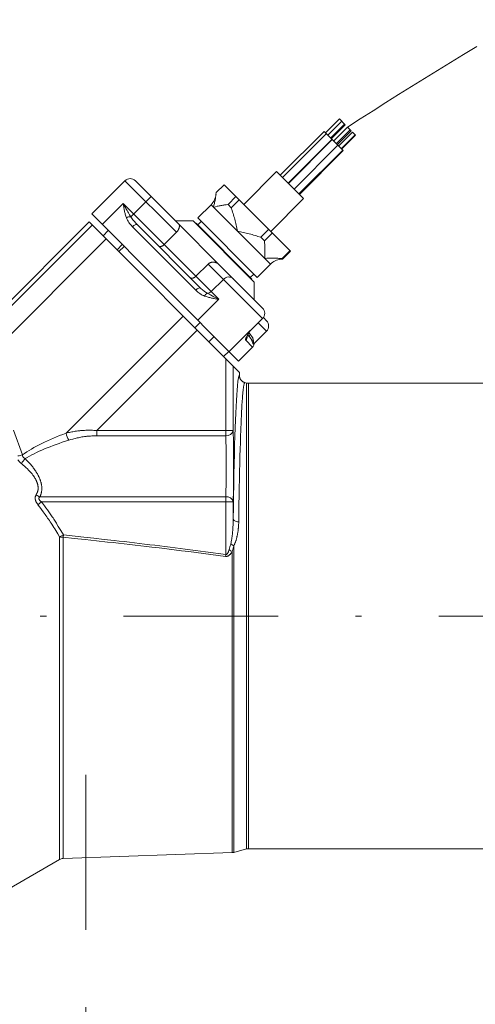
# Model space of a CAD drawing. Units: millimetres. Extents: x 0 to 210, y 0 to 297.
# Drawn here: x 115 to 123, y 105 to 121 of the extents above; entities that cross this region are included whole.
import ezdxf
from ezdxf.enums import TextEntityAlignment as Align

# ---------------------------------------------------------------- set-up
doc = ezdxf.new("R2010")
doc.units = ezdxf.units.MM
doc.header["$LTSCALE"] = 5
for name, pattern in [('AUSGEZOGEN', [0]), ('DASHDOT', [1, 0.5, -0.25, 0, -0.25]), ('DIVIDE', [1.25, 0.5, -0.25, 0, -0.25, 0, -0.25])]:
    doc.linetypes.add(name, pattern=pattern)
for name, color, linetype, true_color in [('20Hz', 56, 'Continuous', 0x808000), ('45Hz', 1, 'Continuous', 0xff0000), ('Layer0', 96, 'Continuous', 0x008000), ('Layer11', 136, 'Continuous', 0x008080)]:
    doc.layers.add(name, color=color, linetype=linetype, true_color=true_color)
doc.styles.add('Arial', font='arial.ttf')
doc.dimstyles.new('ISO-25', dxfattribs={"dimtxt": 2.5, "dimasz": 2.5, "dimexe": 1.25, "dimexo": 0.625, "dimtad": 1, "dimtxsty": 'Standard', "dimcen": 2.5, "dimadec": 0, "dimazin": 0, "dimtfac": 1, "dimtmove": 0, "dimatfit": 3, "dimfxl": 1, "dimarcsym": 0})

# ---------------------------------------------------------------- blocks, each defined once
blk = doc.blocks.new('TR60-3_PL24_M2_100_SAL_001_nNn061')
at = {"layer": '20Hz', "color": 56, "linetype": 'AUSGEZOGEN', "lineweight": 18, "true_color": 0x808000}
for p, q in [((120.43749, 119.1915), (120.21121, 118.96522)), ((120.43749, 119.1915), (120.53077, 119.09822)), ((120.47449, 119.15449), (120.24822, 118.92822)), ((120.29347, 118.88297), (120.51975, 119.10924)), ((120.30449, 118.87195), (120.53077, 119.09822)), ((120.56866, 119.06033), (120.34239, 118.83405)), ((120.38764, 118.7888), (120.61392, 119.01507)), ((120.56866, 119.06033), (120.62766, 119.00133)), ((120.18859, 118.98785), (119.48148, 118.28075)), ((120.22559, 118.95085), (119.51848, 118.24374)), ((119.60899, 118.15323), (120.3161, 118.86034)), ((120.31976, 118.85668), (119.61265, 118.14957)), ((120.49681, 118.67963), (120.18859, 118.98785)), ((120.40138, 118.77505), (120.62766, 119.00133)), ((120.64908, 118.9799), (120.42281, 118.75363)), ((120.46806, 118.70838), (120.69434, 118.93465)), ((120.47418, 118.70226), (120.70045, 118.92853)), ((120.64908, 118.9799), (120.70045, 118.92853)), ((119.70316, 118.05906), (120.41027, 118.76617)), ((119.78358, 117.97864), (120.49069, 118.68575)), ((119.7897, 117.97253), (120.49681, 118.67963)), ((119.42045, 118.34178), (118.8887, 117.81003)), ((119.42045, 118.34178), (119.85886, 117.90337)), ((116.96679, 118.19328), (116.42939, 117.65588)), ((117.80024, 117.35983), (116.96679, 118.19328)), ((119.19417, 116.1356), (117.13649, 118.19328)), ((118.57123, 118.1275), (118.44395, 118.00023)), ((118.57123, 118.1275), (119.64458, 117.05415)), ((117.06353, 117.6112), (117.39105, 117.93873)), ((118.63573, 117.80845), (118.76301, 117.93573)), ((119.32711, 117.37163), (119.85886, 117.90337)), ((116.9385, 117.82559), (116.59909, 117.48618)), ((118.48707, 116.27702), (116.9385, 117.82559)), ((118.36123, 117.80582), (118.14624, 117.59083)), ((118.36123, 117.80582), (119.3229, 116.84415)), ((118.68812, 117.75605), (118.63573, 117.80845)), ((118.8154, 117.88333), (118.68812, 117.75605)), ((118.806, 115.27927), (116.42939, 117.65588)), ((119.10791, 116.62916), (118.14624, 117.59083)), ((114.23152, 115.27116), (116.43796, 117.4776)), ((114.4928, 115.63444), (116.38696, 117.5286)), ((118.81941, 115.09616), (116.38696, 117.5286)), ((118.11234, 116.42548), (117.08696, 117.45086)), ((117.17181, 117.47914), (118.19719, 116.45376)), ((118.06987, 117.54275), (117.78703, 117.54275)), ((119.05982, 116.5528), (118.06987, 117.54275)), ((118.11796, 117.50598), (118.1123, 117.50032)), ((119.02305, 116.60088), (118.11796, 117.50598)), ((118.20281, 117.53426), (118.14624, 117.47769)), ((116.69809, 117.38718), (116.61323, 117.30233)), ((117.80024, 117.35983), (117.60225, 117.16184)), ((119.16508, 117.27909), (119.29236, 117.40637)), ((119.2248, 117.21938), (119.16508, 117.27909)), ((119.35208, 117.34666), (119.2248, 117.21938)), ((114.2739, 114.86154), (116.66396, 117.2516)), ((116.83951, 117.07605), (116.92436, 117.16091)), ((116.95265, 117.13262), (116.86779, 117.04777)), ((119.50999, 116.93419), (119.63726, 117.06147)), ((119.64458, 117.05415), (119.5173, 116.92687)), ((118.3138, 116.84627), (118.11581, 116.64828)), ((119.19417, 115.9659), (118.3138, 116.84627)), ((119.10791, 116.62916), (119.3229, 116.84415)), ((119.5173, 116.92687), (119.48901, 116.92288)), ((119.5173, 116.92687), (119.50999, 116.93419)), ((118.99477, 116.62916), (119.05134, 116.68573)), ((118.56082, 116.59925), (118.36283, 116.40126)), ((119.0174, 116.59522), (119.02305, 116.60088)), ((119.05982, 116.26995), (119.05982, 116.5528)), ((118.48707, 116.27702), (118.14766, 115.93761)), ((116.01643, 114.11312), (117.90943, 116.00613)), ((118.18301, 115.90226), (118.09816, 115.8174)), ((118.99618, 115.76791), (119.19417, 115.9659)), ((119.25781, 115.76084), (119.12346, 115.89519)), ((119.20713, 115.98123), (119.25781, 115.93054)), ((116.51093, 114.15508), (118.13571, 115.77986)), ((118.32443, 115.59113), (118.40929, 115.67598)), ((118.99182, 115.77227), (118.65241, 115.43286)), ((118.95368, 115.69728), (118.98847, 115.66249)), ((118.97486, 115.73266), (118.99722, 115.71031)), ((118.99182, 115.77227), (118.99618, 115.76791)), ((119.06565, 115.56867), (119.25781, 115.76084)), ((119.03228, 115.50554), (118.9234, 115.61441)), ((118.56485, 115.35071), (118.6497, 115.43557)), ((119.03228, 115.50554), (118.806, 115.27927)), ((118.59962, 115.31595), (118.59962, 114.07282)), ((118.71957, 115.19599), (118.71957, 114.15508)), ((118.81941, 115.04665), (118.81941, 115.09616)), ((118.93597, 114.92333), (118.9084, 114.93072)), ((118.93597, 114.92333), (118.93597, 107.39515)), ((125.08016, 114.91924), (118.96703, 114.91924)), ((118.96703, 107.39924), (118.96703, 114.91924)), ((115.16659, 114.16115), (115.3086, 113.76432)), ((116.51093, 114.07282), (116.51093, 114.15508)), ((118.71957, 114.15508), (116.51093, 114.15508)), ((118.59962, 114.07282), (116.51093, 114.07282)), ((115.55952, 112.95822), (115.61952, 113.0034)), ((115.59109, 113.08567), (118.59962, 113.08567)), ((118.71957, 113.0034), (115.61952, 113.0034)), ((118.59962, 112.15279), (118.59962, 113.08567)), ((118.71957, 113.0034), (118.71957, 112.72653)), ((115.91108, 112.43705), (115.97108, 112.4708)), ((115.91108, 107.22428), (115.91108, 112.43705)), ((115.96689, 112.43185), (115.97108, 112.4708)), ((115.96689, 112.43185), (115.96689, 107.24029)), ((118.70266, 107.33582), (118.70266, 112.19907)), ((118.72953, 112.29276), (118.72953, 107.33984)), ((118.59543, 112.1226), (118.59962, 112.15279)), ((118.96703, 107.39924), (127.07616, 107.39924)), ((115.96689, 107.24029), (118.70266, 107.33582)), ((118.72953, 107.33984), (118.93597, 107.39515)), ((115.06417, 106.73532), (115.91108, 107.22428))]:
    blk.add_line(p, q, dxfattribs=at)
for points in [[(118.44395, 118.00023), (118.4406, 117.97232), (118.43884, 117.95831), (118.43699, 117.94425), (118.43501, 117.9301), (118.43287, 117.91585), (118.43053, 117.90149), (118.42798, 117.88698), (118.42516, 117.87223), (118.42213, 117.85733), (118.41891, 117.84232), (118.41554, 117.82722), (118.40854, 117.79685), (118.40143, 117.76642), (118.40128, 117.76577)], [(116.99056, 117.5948), (116.98197, 117.62261), (116.97777, 117.63655), (116.97367, 117.65053), (116.9697, 117.66455), (116.96592, 117.67864), (116.96234, 117.69281), (116.959, 117.70706), (116.9559, 117.72159), (116.95303, 117.73621), (116.95037, 117.7509), (116.94787, 117.76565), (116.94318, 117.79525), (116.93862, 117.82487), (116.9385, 117.82559)], [(116.9385, 117.82559), (116.93887, 117.82491), (116.94014, 117.82252), (116.94715, 117.80946), (116.95618, 117.79274), (116.96539, 117.77586), (116.97481, 117.75885), (116.98448, 117.74174), (116.99382, 117.72557), (117.00338, 117.70933), (117.01312, 117.69305), (117.02302, 117.67673), (117.04315, 117.644), (117.06353, 117.6112)], [(118.40128, 117.76577), (118.40192, 117.76592), (118.4322, 117.773), (118.46242, 117.77997), (118.47744, 117.78332), (118.49238, 117.78653), (118.5072, 117.78955), (118.52189, 117.79236), (118.53647, 117.79494), (118.55091, 117.79728), (118.56523, 117.79944), (118.57945, 117.80143), (118.59359, 117.8033), (118.60767, 117.80507), (118.63573, 117.80845)], [(118.68812, 117.75605), (118.70303, 117.70989), (118.71037, 117.68677), (118.7176, 117.66363), (118.72467, 117.64044), (118.73153, 117.61719), (118.73814, 117.59388), (118.74448, 117.57049), (118.75054, 117.54685), (118.75632, 117.52314), (118.76187, 117.49936), (118.76723, 117.47553), (118.77246, 117.45167), (118.7776, 117.42779), (118.78782, 117.38002), (118.78804, 117.37901)], [(117.17181, 117.47914), (117.16521, 117.48357), (117.15668, 117.48566), (117.14657, 117.48532), (117.13524, 117.48257), (117.12315, 117.47752), (117.11076, 117.47035), (117.09854, 117.46135), (117.08696, 117.45086)], [(117.84016, 117.48962), (117.84285, 117.48514), (117.84413, 117.48284), (117.84533, 117.48044), (117.84642, 117.47794), (117.84738, 117.4753), (117.84818, 117.47249), (117.8488, 117.46948), (117.8492, 117.46626), (117.8494, 117.46283), (117.84939, 117.45921), (117.84918, 117.45541), (117.84878, 117.45146), (117.84818, 117.44736), (117.84738, 117.44313), (117.84641, 117.4388), (117.84526, 117.43442), (117.84392, 117.42995), (117.8424, 117.42541), (117.84069, 117.4208), (117.83878, 117.41613), (117.83668, 117.4114), (117.83436, 117.40663), (117.83184, 117.40182), (117.82943, 117.39755), (117.82686, 117.39327), (117.82414, 117.389), (117.82125, 117.38475), (117.81822, 117.38055), (117.81503, 117.3764), (117.81171, 117.37232), (117.80824, 117.36833), (117.80428, 117.36405), (117.80024, 117.35983)], [(118.78804, 117.37901), (118.78906, 117.37879), (118.83658, 117.36862), (118.86034, 117.36351), (118.88408, 117.35831), (118.90779, 117.35297), (118.93145, 117.34746), (118.95504, 117.34171), (118.97856, 117.33569), (119.00208, 117.32933), (119.02551, 117.32269), (119.04887, 117.3158), (119.07218, 117.3087), (119.09545, 117.30144), (119.11868, 117.29406), (119.16508, 117.27909)], [(117.60225, 117.16184), (117.59311, 117.1537), (117.58848, 117.14985), (117.58378, 117.14625), (117.57902, 117.143), (117.57421, 117.14008), (117.56942, 117.13749), (117.56467, 117.13522), (117.55978, 117.13318), (117.55502, 117.13148), (117.55041, 117.13014), (117.54596, 117.12915), (117.54355, 117.12875), (117.5412, 117.12846), (117.53891, 117.12828), (117.53669, 117.1282), (117.53453, 117.12823), (117.53245, 117.12836), (117.53043, 117.12859), (117.52849, 117.12892), (117.52654, 117.12938), (117.52468, 117.12994), (117.52291, 117.13061), (117.52123, 117.13139), (117.51964, 117.13226), (117.51815, 117.13324), (117.51676, 117.13432), (117.51546, 117.13549), (117.51533, 117.13562)], [(119.2248, 117.21938), (119.22742, 117.18549), (119.22865, 117.1685), (119.22977, 117.15146), (119.23075, 117.13435), (119.23156, 117.11716), (119.23216, 117.09986), (119.23252, 117.08245), (119.23261, 117.06478), (119.23246, 117.047), (119.23211, 117.02911), (119.23161, 117.01116), (119.2303, 116.9751), (119.22886, 116.93899), (119.22883, 116.93822)], [(118.3138, 116.84627), (118.32049, 116.8522), (118.32393, 116.85504), (118.32747, 116.85773), (118.33128, 116.86031), (118.33522, 116.8627), (118.33927, 116.8649), (118.34342, 116.86691), (118.34751, 116.86871), (118.35166, 116.87034), (118.35588, 116.8718), (118.36014, 116.8731), (118.36456, 116.87426), (118.36903, 116.87525), (118.37354, 116.87606), (118.37807, 116.87669), (118.38283, 116.87718), (118.3876, 116.87749), (118.39237, 116.87762), (118.39715, 116.87758), (118.40204, 116.87735), (118.40691, 116.87695), (118.41176, 116.87637), (118.41659, 116.87563), (118.42196, 116.87459), (118.42728, 116.87335), (118.43255, 116.87191), (118.43776, 116.87027), (118.44303, 116.86838), (118.44822, 116.8663), (118.45333, 116.86402), (118.45835, 116.86157), (118.46327, 116.85894), (118.46808, 116.85613), (118.47276, 116.85312), (118.4773, 116.84992), (118.48178, 116.84643), (118.48613, 116.84277), (118.49461, 116.83517)], [(119.22883, 116.93822), (119.2296, 116.93825), (119.26552, 116.93968), (119.3014, 116.94099), (119.31927, 116.94149), (119.33706, 116.94184), (119.35476, 116.94199), (119.37234, 116.94191), (119.38985, 116.94156), (119.40723, 116.94096), (119.42452, 116.94015), (119.44171, 116.93917), (119.45884, 116.93805), (119.47592, 116.93682), (119.50999, 116.93419)], [(118.11581, 116.64828), (118.11123, 116.64418), (118.10663, 116.64018), (118.10197, 116.63635), (118.09723, 116.6328), (118.09483, 116.63116), (118.09241, 116.6296), (118.08754, 116.62675), (118.08265, 116.62425), (118.0778, 116.62209), (118.07279, 116.62017), (118.06789, 116.61862), (118.06548, 116.61798), (118.06312, 116.61744), (118.06078, 116.61698), (118.05849, 116.61662), (118.05597, 116.61633), (118.05351, 116.61615), (118.05111, 116.61608), (118.04876, 116.61613), (118.04648, 116.61628), (118.04426, 116.61655), (118.0421, 116.61692), (118.04002, 116.6174), (118.03791, 116.61801), (118.03588, 116.61874), (118.03394, 116.61958), (118.03208, 116.62053), (118.03032, 116.62158), (118.02864, 116.62274), (118.02706, 116.62401), (118.02558, 116.62538), (118.02543, 116.62553)], [(118.19719, 116.45376), (118.19059, 116.4582), (118.18206, 116.46028), (118.17194, 116.45994), (118.16062, 116.4572), (118.14853, 116.45214), (118.13614, 116.44498), (118.12392, 116.43597), (118.11234, 116.42548)], [(118.48707, 116.27702), (118.48635, 116.27714), (118.457, 116.28166), (118.42768, 116.2863), (118.41306, 116.28878), (118.39851, 116.29141), (118.38402, 116.29423), (118.36962, 116.2973), (118.35523, 116.30065), (118.34093, 116.30425), (118.3267, 116.30807), (118.31254, 116.31206), (118.29843, 116.31619), (118.28436, 116.32043), (118.25628, 116.32908)], [(118.2992, 116.37552), (118.3522, 116.34755), (118.37948, 116.33324), (118.40769, 116.31853), (118.4389, 116.30234), (118.47111, 116.28549), (118.484, 116.27866), (118.48639, 116.27739), (118.48707, 116.27702)], [(118.91989, 115.62658), (118.92099, 115.6321), (118.92225, 115.63777), (118.92383, 115.64373), (118.9248, 115.64686), (118.92591, 115.65013), (118.92721, 115.65361), (118.92866, 115.65724), (118.93199, 115.66486), (118.9358, 115.67291), (118.94, 115.6813), (118.94551, 115.69184), (118.95139, 115.70269), (118.95758, 115.71381), (118.96405, 115.72515), (118.97759, 115.74833), (118.99159, 115.77189), (118.99182, 115.77227)], [(118.94353, 115.67386), (118.94349, 115.67368), (118.94355, 115.67379), (118.94629, 115.68121), (118.94782, 115.68487), (118.94959, 115.68882), (118.9538, 115.69754), (118.95693, 115.70373), (118.96037, 115.71032), (118.9641, 115.71725), (118.9681, 115.72449), (118.97644, 115.7391), (118.98525, 115.75418)], [(118.99182, 115.77227), (118.99176, 115.77202), (118.99164, 115.77155), (118.99081, 115.76852), (118.99006, 115.7665), (118.98915, 115.76465), (118.98812, 115.76296), (118.98698, 115.76139), (118.98576, 115.75992), (118.98447, 115.75853), (118.9818, 115.75586)], [(118.99722, 115.71031), (119.00709, 115.69712), (119.01189, 115.69053), (119.0165, 115.68394), (119.02088, 115.67736), (119.02496, 115.67077), (119.02687, 115.66748), (119.02868, 115.66419), (119.0304, 115.66089), (119.032, 115.6576), (119.03447, 115.65198), (119.03662, 115.64638), (119.03849, 115.64081), (119.0401, 115.63528), (119.04148, 115.62982), (119.04266, 115.62443), (119.04368, 115.61913), (119.04454, 115.61394), (119.046, 115.60369), (119.04716, 115.59416), (119.0482, 115.58557), (119.04873, 115.5817), (119.0493, 115.57814), (119.0499, 115.57507), (119.05056, 115.57233), (119.05131, 115.56994), (119.05215, 115.56792), (119.05311, 115.56628), (119.05363, 115.56561), (119.05418, 115.56505), (119.05477, 115.56459), (119.05539, 115.56425), (119.05605, 115.56401), (119.05675, 115.56388), (119.05802, 115.56393), (119.05936, 115.56431), (119.06089, 115.56506), (119.06245, 115.56611), (119.06565, 115.56867)], [(119.0541, 115.54691), (119.05178, 115.54757), (119.04948, 115.54834), (119.04722, 115.54935), (119.04611, 115.54997), (119.04502, 115.5507), (119.04395, 115.55154), (119.0429, 115.55251), (119.04188, 115.55362), (119.04088, 115.5549), (119.03992, 115.55634), (119.03898, 115.55798), (119.03808, 115.55981), (119.03722, 115.56186), (119.03608, 115.56511), (119.03498, 115.56876), (119.03281, 115.57709), (119.03044, 115.58648), (119.02911, 115.59145), (119.02764, 115.59655), (119.02596, 115.60183), (119.02407, 115.60719), (119.02194, 115.6126), (119.01954, 115.61807), (119.01684, 115.62358), (119.01381, 115.62912), (119.01042, 115.63468), (119.00857, 115.63747), (119.00663, 115.64025), (119.00246, 115.64581), (118.99797, 115.65137), (118.98847, 115.66249)], [(119.0541, 115.54691), (119.05583, 115.55275), (119.05686, 115.5556), (119.05808, 115.55837), (119.05959, 115.56108), (119.06133, 115.56367), (119.06328, 115.56612), (119.06539, 115.56841), (119.06565, 115.56867)], [(118.9084, 114.93072), (118.90666, 114.9312), (118.90262, 114.93242), (118.89861, 114.93378), (118.89466, 114.93529), (118.89075, 114.93694), (118.88691, 114.93873), (118.88313, 114.94066), (118.87943, 114.94271), (118.8758, 114.9449), (118.87158, 114.94768), (118.86748, 114.95063), (118.8635, 114.95375), (118.85966, 114.95704), (118.85596, 114.96048), (118.85239, 114.96408), (118.84897, 114.96782), (118.8457, 114.9717), (118.84258, 114.97572), (118.83963, 114.97986), (118.83686, 114.98412), (118.83428, 114.98849), (118.83191, 114.99297), (118.82976, 114.99754), (118.82784, 115.0022), (118.82617, 115.00694), (118.82476, 115.01175), (118.82357, 115.01662), (118.82258, 115.02154), (118.82175, 115.02651), (118.82105, 115.03152), (118.82045, 115.03655), (118.81941, 115.04665)], [(118.9084, 114.93072), (118.90667, 114.93003), (118.90581, 114.92959), (118.90495, 114.92903), (118.90409, 114.92833), (118.90323, 114.92744), (118.90237, 114.92631), (118.90151, 114.92493), (118.90065, 114.92325), (118.89979, 114.92128), (118.89893, 114.91902), (118.89807, 114.9165), (118.89635, 114.91067), (118.89464, 114.90389), (118.89292, 114.89617), (118.89121, 114.88755), (118.8895, 114.878), (118.8878, 114.8675), (118.88608, 114.8559), (118.88436, 114.84331), (118.88266, 114.82975), (118.88095, 114.81524), (118.87925, 114.7997), (118.87756, 114.7832), (118.87587, 114.76575), (118.87419, 114.74735), (118.87207, 114.72251), (118.86995, 114.69613), (118.86786, 114.66824), (118.86578, 114.63885), (118.8637, 114.60774), (118.86165, 114.57513), (118.85961, 114.54103), (118.8576, 114.50546), (118.85556, 114.46762), (118.85355, 114.42827), (118.85156, 114.38743), (118.8496, 114.34513), (118.84765, 114.30105), (118.84572, 114.25552), (118.84383, 114.20857), (118.84196, 114.1602), (118.83845, 114.06299), (118.83506, 113.96079), (118.83177, 113.85302), (118.82861, 113.74056), (118.82552, 113.62102), (118.82258, 113.49698), (118.81978, 113.3677), (118.81714, 113.23442), (118.81472, 113.10132), (118.81248, 112.96457), (118.81042, 112.82332), (118.80847, 112.68011)], [(116.01643, 114.11312), (116.05246, 114.12209), (116.07054, 114.12639), (116.0887, 114.13046), (116.10702, 114.13427), (116.12543, 114.1378), (116.14393, 114.14107), (116.1625, 114.1441), (116.18343, 114.14723), (116.20445, 114.15007), (116.22554, 114.15261), (116.23612, 114.15376), (116.24672, 114.15483), (116.2574, 114.15583), (116.2681, 114.15675), (116.27882, 114.15758), (116.28955, 114.15834), (116.31107, 114.15961), (116.33265, 114.16059), (116.34369, 114.16096), (116.35474, 114.16126), (116.3658, 114.16146), (116.37688, 114.16157), (116.38796, 114.16158), (116.39905, 114.16148), (116.41014, 114.16127), (116.42124, 114.16094), (116.43245, 114.16048), (116.44366, 114.15992), (116.46608, 114.15852), (116.4885, 114.15686), (116.51093, 114.15508)], [(116.51093, 114.07282), (116.4712, 114.07118), (116.45135, 114.07027), (116.43152, 114.06923), (116.41172, 114.06803), (116.39195, 114.06664), (116.37222, 114.065), (116.35254, 114.06308), (116.3425, 114.06198), (116.33249, 114.0608), (116.32249, 114.05954), (116.3125, 114.0582), (116.29258, 114.05528), (116.27273, 114.05206), (116.25296, 114.04854), (116.23326, 114.04473), (116.21365, 114.04064), (116.19414, 114.03629), (116.17706, 114.03225), (116.16005, 114.02804), (116.1431, 114.02368), (116.1262, 114.01919), (116.09249, 114.00994), (116.05885, 114.00049)], [(115.3086, 113.76432), (115.30939, 113.75863), (115.31033, 113.75296), (115.31091, 113.75015), (115.31159, 113.74735), (115.31239, 113.74458), (115.31332, 113.74183), (115.31414, 113.73974), (115.31505, 113.73768), (115.31604, 113.73564), (115.31711, 113.73362), (115.3185, 113.73122), (115.32, 113.72887), (115.32161, 113.72656), (115.32331, 113.72432), (115.3251, 113.72214), (115.32698, 113.72003), (115.32895, 113.71799), (115.331, 113.71603), (115.33297, 113.7143), (115.33499, 113.71264), (115.33708, 113.71106), (115.33923, 113.70957), (115.3424, 113.70758), (115.34565, 113.70574), (115.3523, 113.70228)], [(115.2923, 113.62214), (115.28175, 113.63102), (115.2766, 113.63558), (115.27162, 113.64029), (115.26672, 113.64528), (115.26202, 113.65045), (115.25749, 113.65578), (115.25309, 113.66123), (115.2488, 113.66678), (115.2446, 113.67241), (115.23632, 113.68379)], [(115.53109, 113.11891), (115.53856, 113.13331), (115.54217, 113.14057), (115.54562, 113.14793), (115.54888, 113.15539), (115.55188, 113.16298), (115.55328, 113.16684), (115.55459, 113.17074), (115.55581, 113.17469), (115.55693, 113.17869), (115.55819, 113.18371), (115.55929, 113.1888), (115.56024, 113.19397), (115.56105, 113.19921), (115.5617, 113.20451), (115.56221, 113.20987), (115.56257, 113.21528), (115.56278, 113.22075), (115.56286, 113.22625), (115.56279, 113.2318), (115.56258, 113.23738), (115.56223, 113.24299), (115.56175, 113.24863), (115.56112, 113.25429), (115.56037, 113.25996), (115.55948, 113.26564), (115.55846, 113.27131), (115.55731, 113.27699), (115.55603, 113.28266), (115.55463, 113.28834), (115.55311, 113.29401), (115.55147, 113.29967), (115.54972, 113.30533), (115.54785, 113.31098), (115.54587, 113.31662), (115.54379, 113.32225), (115.5416, 113.32786), (115.53932, 113.33345), (115.53693, 113.33903), (115.53445, 113.34458), (115.53187, 113.35011), (115.5292, 113.35561), (115.52591, 113.36215), (115.52249, 113.36864), (115.51896, 113.37509), (115.51531, 113.3815), (115.51156, 113.38787), (115.5077, 113.3942), (115.50375, 113.40049), (115.49969, 113.40674), (115.49555, 113.41295), (115.49132, 113.41912), (115.48701, 113.42524), (115.48262, 113.43132), (115.47816, 113.43736), (115.47362, 113.44336), (115.46436, 113.45522), (115.45489, 113.46687), (115.4452, 113.47836), (115.4353, 113.48966), (115.4252, 113.50079), (115.41491, 113.51174), (115.40443, 113.5225), (115.39379, 113.53308), (115.38298, 113.54348), (115.37198, 113.55372), (115.36085, 113.5638), (115.34961, 113.57374), (115.33826, 113.58356), (115.32684, 113.59329), (115.31536, 113.60295), (115.2923, 113.62214)], [(115.3523, 113.70228), (115.37558, 113.67911), (115.38712, 113.66741), (115.39854, 113.65558), (115.40986, 113.64354), (115.42102, 113.63132), (115.43203, 113.61894), (115.44288, 113.60641), (115.45375, 113.59354), (115.46444, 113.58052), (115.47494, 113.56735), (115.48524, 113.55402), (115.49539, 113.54043), (115.5053, 113.52668), (115.51497, 113.51277), (115.52436, 113.4987), (115.52908, 113.49142), (115.53371, 113.48409), (115.53827, 113.47673), (115.54274, 113.46933), (115.54713, 113.46189), (115.55142, 113.45441), (115.55563, 113.44689), (115.55974, 113.43934), (115.56381, 113.43164), (115.56778, 113.42389), (115.57165, 113.41612), (115.5754, 113.40831), (115.57903, 113.40047), (115.58254, 113.39261), (115.58594, 113.38472), (115.5892, 113.3768), (115.59189, 113.37002), (115.59449, 113.36321), (115.59698, 113.3564), (115.59937, 113.34957), (115.60166, 113.34274), (115.60384, 113.3359), (115.60591, 113.32905), (115.60787, 113.3222), (115.60975, 113.3152), (115.61152, 113.3082), (115.61316, 113.30121), (115.61468, 113.29422), (115.61607, 113.28725), (115.61734, 113.28028), (115.61847, 113.27333), (115.61948, 113.2664), (115.62034, 113.25952), (115.62108, 113.25267), (115.62168, 113.24584), (115.62215, 113.23904), (115.62248, 113.23227), (115.62268, 113.22554), (115.62273, 113.21885), (115.62266, 113.21221), (115.62243, 113.20542), (115.62206, 113.19868), (115.62155, 113.192), (115.6209, 113.18537), (115.62011, 113.17879), (115.61918, 113.17228), (115.61812, 113.16582), (115.61693, 113.15942), (115.61592, 113.1545), (115.61483, 113.14961), (115.61365, 113.14477), (115.61239, 113.13997), (115.61105, 113.13522), (115.60962, 113.13053), (115.6081, 113.12589), (115.60649, 113.12131), (115.60477, 113.11672), (115.60297, 113.11218), (115.59917, 113.10324), (115.59518, 113.09442), (115.59109, 113.08567)], [(115.55952, 112.95822), (115.55142, 112.97003), (115.54746, 112.97596), (115.54361, 112.98193), (115.53989, 112.98796), (115.53635, 112.99405), (115.53302, 113.00023), (115.52994, 113.00649), (115.52786, 113.01114), (115.52593, 113.01583), (115.52416, 113.02057), (115.52255, 113.02534), (115.5211, 113.03013), (115.51982, 113.03494), (115.5187, 113.03976), (115.51776, 113.04459), (115.51693, 113.04984), (115.51632, 113.05508), (115.51593, 113.06026), (115.51577, 113.06539), (115.51586, 113.07045), (115.51618, 113.0754), (115.51676, 113.08025), (115.51761, 113.08496), (115.51871, 113.08953), (115.52004, 113.09396), (115.52158, 113.09829), (115.52328, 113.10252), (115.52512, 113.10668), (115.52705, 113.11079), (115.53109, 113.11891)], [(115.59109, 113.08567), (115.5883, 113.08307), (115.58559, 113.08042), (115.58307, 113.07762), (115.58191, 113.07615), (115.58083, 113.07462), (115.57989, 113.07311), (115.57903, 113.07153), (115.57827, 113.0699), (115.57761, 113.06822), (115.57676, 113.06549), (115.57618, 113.06266), (115.57588, 113.05977), (115.57588, 113.05682), (115.57609, 113.05449), (115.57648, 113.05216), (115.57704, 113.04984), (115.57776, 113.04753), (115.57842, 113.04578), (115.57916, 113.04404), (115.58087, 113.04063), (115.58284, 113.03731), (115.58504, 113.0341), (115.58741, 113.03102), (115.58994, 113.02805), (115.5932, 113.02459), (115.59664, 113.02128), (115.60022, 113.0181), (115.60393, 113.01503), (115.60774, 113.01205), (115.61163, 113.00913), (115.61952, 113.0034)], [(115.61952, 113.0034), (115.66661, 112.9391), (115.69003, 112.90687), (115.71329, 112.87453), (115.73635, 112.84205), (115.74778, 112.82576), (115.75915, 112.80941), (115.77043, 112.79301), (115.78164, 112.77656), (115.79275, 112.76005), (115.80377, 112.74348), (115.81473, 112.72677), (115.82559, 112.70999), (115.83636, 112.69316), (115.84705, 112.67627), (115.85766, 112.65932), (115.8682, 112.64234), (115.88908, 112.60823), (115.90976, 112.57399), (115.93029, 112.53965), (115.97108, 112.4708)], [(115.91108, 112.43705), (115.88021, 112.48856), (115.8647, 112.51427), (115.8491, 112.53991), (115.83338, 112.56548), (115.81751, 112.59095), (115.80146, 112.6163), (115.7852, 112.6415), (115.77186, 112.66181), (115.75837, 112.68201), (115.74474, 112.70212), (115.73099, 112.72215), (115.71711, 112.7421), (115.70313, 112.76197), (115.68905, 112.78178), (115.67488, 112.80154), (115.66064, 112.82124), (115.64632, 112.84089), (115.61752, 112.88009), (115.58856, 112.91918), (115.55952, 112.95822)], [(118.6801, 112.32716), (118.68396, 112.34512), (118.68772, 112.36309), (118.6913, 112.3811), (118.69299, 112.39012), (118.69459, 112.39916), (118.69628, 112.40925), (118.69786, 112.41936), (118.69934, 112.42949), (118.70074, 112.43963), (118.7033, 112.45995), (118.70564, 112.48029), (118.7078, 112.5007), (118.70978, 112.52111), (118.71156, 112.54154), (118.71312, 112.56198), (118.71446, 112.58253), (118.71559, 112.60308), (118.71653, 112.62364), (118.71732, 112.64421), (118.71799, 112.66479), (118.71857, 112.68537), (118.71957, 112.72653)], [(118.80847, 112.68011), (118.79035, 112.6829), (118.7735, 112.68681), (118.75834, 112.69174), (118.74527, 112.69756), (118.73462, 112.70412), (118.72666, 112.71126), (118.7216, 112.7188), (118.71957, 112.72653)], [(118.80847, 112.68011), (118.80781, 112.6603), (118.80705, 112.64049), (118.80608, 112.62068), (118.80548, 112.61077), (118.8048, 112.60087), (118.804, 112.59093), (118.80311, 112.58099), (118.80212, 112.57105), (118.80102, 112.56112), (118.79984, 112.5512), (118.79855, 112.54128), (118.79718, 112.53137), (118.79572, 112.52147), (118.79415, 112.51144), (118.7925, 112.50143), (118.79075, 112.49142), (118.78891, 112.48143), (118.78699, 112.47145), (118.78497, 112.46147), (118.78287, 112.45151), (118.78067, 112.44157), (118.77837, 112.43157), (118.77596, 112.42159), (118.77343, 112.41164), (118.77077, 112.40173), (118.76796, 112.39186), (118.76499, 112.38203), (118.76185, 112.37227), (118.75851, 112.36257), (118.75526, 112.35371), (118.75187, 112.3449), (118.74834, 112.33614), (118.74471, 112.32742), (118.73721, 112.31006), (118.72953, 112.29276)], [(118.59543, 112.1226), (118.47648, 112.13846), (118.35752, 112.15419), (118.23852, 112.16968), (118.11949, 112.18492), (118.00044, 112.19995), (117.88135, 112.21478), (117.76225, 112.22943), (117.64312, 112.24391), (117.52397, 112.25822), (117.4048, 112.27238), (117.315, 112.28295), (117.22519, 112.29343), (117.13537, 112.30382), (117.04554, 112.31413), (116.9557, 112.32434), (116.86585, 112.33447), (116.77599, 112.34452), (116.68612, 112.35447), (116.50635, 112.37413), (116.32654, 112.39352), (116.14672, 112.41273), (115.96689, 112.43185)], [(115.97108, 112.4708), (116.30005, 112.43467), (116.46452, 112.41647), (116.62897, 112.39809), (116.79339, 112.37947), (116.87559, 112.37006), (116.95777, 112.36057), (117.03995, 112.351), (117.12212, 112.34133), (117.20427, 112.33156), (117.28641, 112.32168), (117.36855, 112.31168), (117.45068, 112.30158), (117.5328, 112.29137), (117.61491, 112.28107), (117.697, 112.27069), (117.77909, 112.26022), (117.94324, 112.23908), (118.10736, 112.21771), (118.27146, 112.19617), (118.59962, 112.15279)], [(118.70266, 112.19907), (118.69476, 112.18755), (118.69073, 112.18185), (118.68662, 112.17622), (118.68239, 112.17068), (118.67802, 112.16526), (118.67347, 112.15998), (118.66872, 112.15486), (118.66538, 112.15151), (118.66194, 112.14826), (118.65838, 112.14511), (118.65471, 112.14209), (118.65092, 112.1392), (118.64702, 112.13646), (118.64298, 112.13387), (118.63883, 112.13145), (118.63636, 112.13014), (118.63385, 112.12889), (118.6313, 112.12773), (118.62871, 112.12666), (118.62609, 112.12569), (118.62343, 112.12484), (118.62075, 112.12412), (118.61803, 112.12353), (118.61527, 112.12308), (118.61248, 112.12277), (118.60967, 112.12257), (118.60684, 112.12246), (118.60115, 112.12246), (118.59543, 112.1226)], [(118.59962, 112.15279), (118.60235, 112.15236), (118.60372, 112.15224), (118.60509, 112.15223), (118.60658, 112.15239), (118.60806, 112.15271), (118.60951, 112.15318), (118.61092, 112.15375), (118.61324, 112.15497), (118.61541, 112.15643), (118.61699, 112.15768), (118.6185, 112.15903), (118.61994, 112.16045), (118.62132, 112.16193), (118.62362, 112.16464), (118.62577, 112.16747), (118.62778, 112.1704), (118.62967, 112.17342), (118.63145, 112.17651), (118.63313, 112.17965), (118.63626, 112.18607), (118.63875, 112.19166), (118.64109, 112.19729), (118.64331, 112.20296), (118.64542, 112.20866), (118.64941, 112.22015), (118.65323, 112.23168)], [(118.65323, 112.23168), (118.66041, 112.25552), (118.66733, 112.27936), (118.67067, 112.2913), (118.67392, 112.30324), (118.6801, 112.32716)], [(118.72953, 112.29276), (118.72343, 112.26945), (118.72021, 112.25777), (118.71688, 112.24609), (118.71345, 112.23437), (118.70993, 112.22263), (118.70266, 112.19907)]]:
    blk.add_lwpolyline(points, dxfattribs=at)
for centre, radius, start, end in [((117.05164, 118.10843), 0.12, 45, 135), ((118.16324, 118.00381), 0.28, 315, 353.444978), ((117.05788, 117.46577), 0.14554, 87.777819, 117.554594), ((119.52089, 116.64616), 0.28, 96.567955, 135), ((118.64574, 116.52494), 0.11283, 49.40195, 138.811261), ((118.33834, 116.29629), 0.08837, 116.28776, 158.220069), ((118.30192, 116.46033), 0.08486, 268.166061, 315.877202), ((119.10932, 116.05075), 0.12, 315, 45), ((119.17296, 115.84569), 0.12, 315, 45), ((118.86764, 115.68234), 0.07641, 313.144676, 357.346036), ((118.8667, 115.67133), 0.08034, 314.891956, 4.547124), ((119.01841, 115.68172), 0.03558, 126.545953, 212.707728), ((119.05275, 115.71134), 0.08, 135, 148.772386), ((118.96703, 115.03924), 0.12, 255, 270), ((116.46836, 114.21905), 0.46419, 193.191018, 208.08926), ((118.61338, 114.18135), 0.1094, 262.775298, 346.108492), ((115.20914, 113.99999), 0.2558, 275.961993, 292.882144), ((116.03264, 113.13038), 0.88878, 139.949046, 146.406183), ((115.65075, 113.26412), 0.18816, 230.511102, 251.514931), ((118.61338, 112.97714), 0.1094, 13.891508, 97.224702), ((115.96921, 112.75903), 0.32718, 259.766202, 269.594242), ((118.92838, 112.59489), 0.45566, 232.85379, 240.305212), ((118.85358, 112.5237), 0.26215, 228.566958, 241.757648), ((118.96703, 107.27924), 0.12, 90, 105), ((115.97108, 107.12036), 0.12, 92, 120), ((118.69847, 107.45575), 0.12, 272, 285)]:
    blk.add_arc(centre, radius, start, end, dxfattribs=at)
for centre, major_axis, ratio, start_param, end_param in [((117.2001, 117.56399), (0.19596, -0.19596), 0.57735027, 4.05222213, 4.71238898), ((117.22838, 117.53571), (-0.19596, 0.19596), 0.28867513, 0.91062948, 1.57079633), ((118.22547, 116.53862), (0.19596, -0.19596), 0.57735027, 4.71238898, 5.37255583), ((118.25376, 116.51033), (0.14697, -0.14697), 0.38490018, 4.71238898, 5.37255583), ((119.03654, 115.72755), (0.11314, 0.11314), 0.25296483, 2.86408192, 3.14159265), ((118.97497, 115.56285), (0.05731, -0.05731), 0.98713627, 0, 0.59266156), ((118.81869, 111.15924), (0, 3.8875), 0.02786201, 6.27657953, 6.58043463), ((118.81869, 111.15924), (0, 3.8875), 0.02786201, 0.29724932, 1.15582875), ((117.19364, 113.62167), (2.21902, 0.3601), 0.34199871, 2.07359626, 2.5279077), ((118.70253, 113.57924), (0, 0.84), 0.02786124, 3.95706741, 5.46771055), ((117.23606, 113.57924), (2.22069, 0.29832), 0.2950835, 2.0894177, 2.54264481), ((118.58258, 113.57924), (0, 0.72), 0.03250478, 3.95706741, 5.46771055)]:
    blk.add_ellipse(centre, major_axis=major_axis, ratio=ratio, start_param=start_param, end_param=end_param, dxfattribs=at)
at = {"layer": '45Hz', "color": 56, "linetype": 'DASHDOT', "lineweight": 18, "true_color": 0x808000}
blk.add_line((91.44699, 111.15924), (131.37046, 111.15924), dxfattribs=at)
blk = doc.blocks.new('*D74')
at = {"layer": 'Layer0', "linetype": 'AUSGEZOGEN', "lineweight": 18, "true_color": 0xff00ff}
for points in [[(86.936, 175.024), (86.586, 173.274), (87.286, 173.274)], [(86.936, 102.48), (87.286, 104.23), (86.586, 104.23)]]:
    blk.add_hatch(color=6, dxfattribs=at).paths.add_polyline_path(points, flags=0)
at = {"layer": 'Layer0', "color": 6, "linetype": 'AUSGEZOGEN', "lineweight": 18, "true_color": 0xff00ff}
for p, q in [((130.656, 175.024), (85.936, 175.024)), ((86.936, 104.23), (86.936, 173.274)), ((129.656, 102.48), (85.936, 102.48))]:
    blk.add_line(p, q, dxfattribs=at)
at = {"layer": 'Layer0', "color": 6, "linetype": 'AUSGEZOGEN', "lineweight": 18, "true_color": 0xff00ff, "style": 'Arial', "width": 1.139876}
blk.add_text('max. 6000', height=1.75, rotation=90, dxfattribs=at).set_placement((85.711, 145.61), (85.711, 158.61), align=Align.FIT)

msp = doc.modelspace()

# ---------------------------------------------------------------- linework, layer by layer
at = {"layer": 'Layer11', "color": 56, "linetype": 'DIVIDE', "lineweight": 18, "true_color": 0x808000}
msp.add_line((116.33556, 108.59019), (116.33556, 100.59019), dxfattribs=at)
at = {"layer": 'Layer11', "color": 56, "linetype": 'DASHDOT', "lineweight": 18, "true_color": 0x808000}
msp.add_lwpolyline([(120.56866, 119.06033), (120.7752, 119.19184), (120.98188, 119.32327), (121.18887, 119.45455), (121.3963, 119.58559), (121.60434, 119.71633), (121.81313, 119.84668), (122.02282, 119.97656), (122.23357, 120.1059), (122.44551, 120.23463), (122.65881, 120.36266)], dxfattribs=at)

# ---------------------------------------------------------------- block references
msp.add_blockref('TR60-3_PL24_M2_100_SAL_001_nNn061', (0, 0))

# ---------------------------------------------------------------- dimensions: what is measured, and where the dimension line sits
at = {"layer": 'Layer0', "color": 6, "linetype": 'AUSGEZOGEN', "lineweight": 18, "true_color": 0xff00ff}
dim = msp.add_linear_dim(base=(86.93595, 175.0235), p1=(129.65632, 102.47955), p2=(130.65632, 175.0235), angle=90, text='max. 6000', dimstyle='ISO-25', override={"dimtxt": 1.75, "dimasz": 1.75, "dimexe": 1.25, "dimgap": 0.25, "dimtad": 1, "dimjust": 3, "dimdec": 2, "dimlfac": 25, "dimzin": 8, "dimtxsty": 'Arial', "dimsah": 1, "dimclrd": 6, "dimclre": 6, "dimclrt": 6, "dimadec": 2}, dxfattribs=at)
dim.commit()
dim.dimension.update_dxf_attribs({"geometry": '*D74', "text_midpoint": (84.83595, 152.1097), "dimtype": 160, "text_rotation": 90})

doc.saveas('drawing.dxf')
